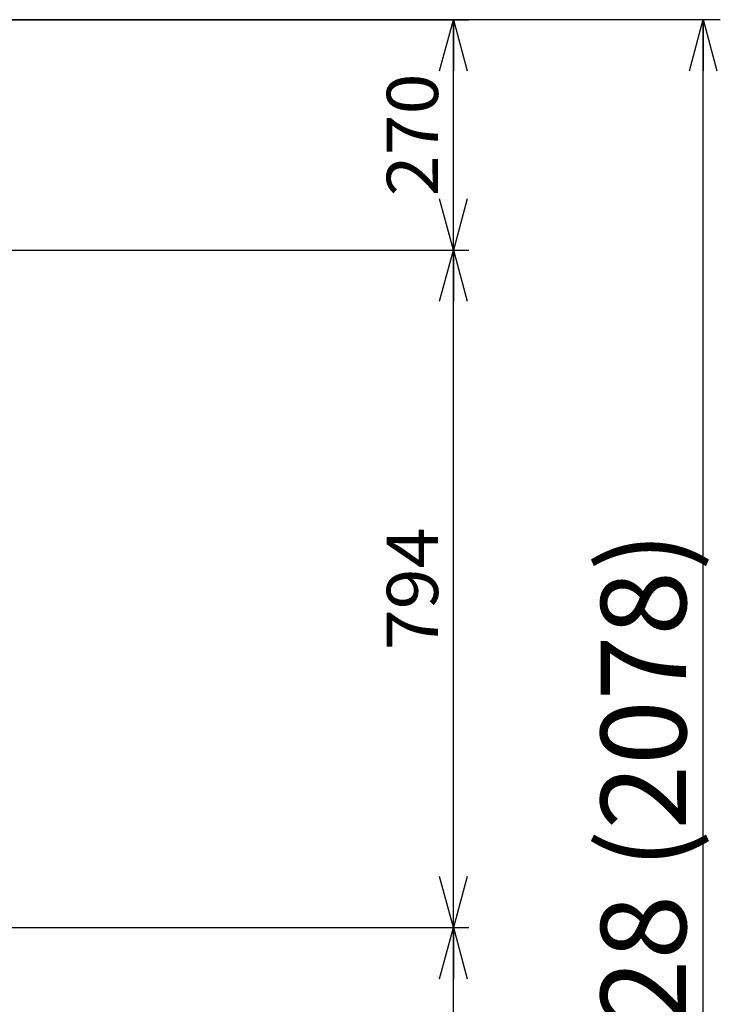
# Model space of a CAD drawing. Units: millimetres. Extents: x -3880 to 4107, y -2800 to 2778.
# Drawn here: x 384 to 1205, y -1315 to -162 of the extents above; entities that cross this region are included whole.
import ezdxf
from ezdxf.enums import TextEntityAlignment as Align

# ---------------------------------------------------------------- set-up
doc = ezdxf.new("R2010")
doc.units = ezdxf.units.MM
doc.header["$LTSCALE"] = 5
doc.layers.add('寸法', color=7, linetype='Continuous')
doc.styles.add('dcStyle0', font='txt.shx', dxfattribs={"width": 0.666667, "bigfont": 'bigfont'})
doc.dimstyles.new('dc_Rotated', dxfattribs={"dimtxt": 60, "dimasz": 60.000038, "dimexe": 20, "dimexo": 20, "dimgap": 20, "dimtad": 3, "dimdec": 1, "dimdsep": 46, "dimtxsty": 'dcStyle0', "dimblk1": 'OPEN30', "dimblk2": 'OPEN30', "dimsah": 1, "dimcen": 0.09, "dimclrd": 4, "dimclre": 4, "dimclrt": 2, "dimadec": 0, "dimazin": 2, "dimtfac": 1, "dimtdec": 4, "dimtmove": 0, "dimatfit": 3, "dimfxl": 1, "dimarcsym": 0})

# ---------------------------------------------------------------- blocks, each defined once
blk = doc.blocks.new('_OPEN30')
at = {"color": 0, "linetype": 'ByBlock', "lineweight": -2}
for p, q in [((-1, 0.267949), (0, 0)), ((0, 0), (-1, -0.267949)), ((0, 0), (-1, 0))]:
    blk.add_line(p, q, dxfattribs=at)
blk = doc.blocks.new('*D54')
at = {"layer": '寸法', "color": 4, "linetype": 'Continuous', "lineweight": 25}
for p, q in [((32.5, -161.6), (1204.9, -161.6)), ((1184.9, -2090.1), (1184.9, -161.6)), ((552.5, -2090.1), (1204.9, -2090.1))]:
    blk.add_line(p, q, dxfattribs=at)
at = {"layer": '寸法', "color": 4, "xscale": 60.00005615230571, "yscale": 59.99978736447287}
for p, rotation in [((1184.9, -161.6), 90), ((1184.9, -2090.1), 270)]:
    blk.add_blockref('_OPEN30', p, dxfattribs=dict(at, rotation=rotation))
at = {"layer": '寸法', "color": 30, "insert": (1164.9, -1125.9), "char_height": 100, "width": 1225, "attachment_point": 8, "rotation": 90, "style": 'dcStyle0'}
blk.add_mtext('\\T1.00;1928 (2078)', dxfattribs=at)

msp = doc.modelspace()

# ---------------------------------------------------------------- linework, layer by layer
at = {"layer": '寸法', "color": 4, "linetype": 'Continuous', "lineweight": 25}
for p, q in [((40.52, -161.65), (910.17, -161.65)), ((892.17, -431.65), (892.17, -161.65)), ((330.52, -431.65), (910.17, -431.65)), ((892.17, -1225.65), (892.17, -431.65)), ((280.52, -1225.65), (910.17, -1225.65)), ((892.17, -2090.15), (892.17, -1225.65))]:
    msp.add_line(p, q, dxfattribs=at)

# ---------------------------------------------------------------- block references
at = {"layer": '寸法', "color": 4, "xscale": 60.00005615230571, "yscale": 59.99978736447287}
for p, rotation in [((892.17, -161.65), 90), ((892.17, -431.65), 270), ((892.17, -431.65), 90), ((892.17, -1225.65), 270), ((892.17, -1225.65), 90)]:
    msp.add_blockref('_OPEN30', p, dxfattribs=dict(at, rotation=rotation))

# ---------------------------------------------------------------- texts
at = {"layer": '寸法', "color": 2, "style": 'dcStyle0'}
for s, width, p, p2 in [('270', 0.884211, (874.17, -368.65), (874.17, -224.65)), ('794', 0.868966, (874.17, -900.65), (874.17, -756.65))]:
    msp.add_text(s, height=60, rotation=90, dxfattribs=dict(at, width=width)).set_placement(p, p2, align=Align.FIT)

# ---------------------------------------------------------------- dimensions: what is measured, and where the dimension line sits
at = {"layer": '寸法', "linetype": 'Continuous', "lineweight": 25}
dim = msp.add_linear_dim(base=(1184.92, -161.65), p1=(532.52, -2090.15), p2=(12.52, -161.65), angle=90, text='1928 (2078)', dimstyle='dc_Rotated', override={"dimtxt": 100, "dimasz": 60.000038, "dimexe": 20, "dimexo": 20, "dimgap": 20, "dimtad": 3, "dimtih": 0, "dimtoh": 0, "dimdec": 1, "dimzin": 8, "dimtxsty": 'dcStyle0', "dimblk1": 'OPEN30', "dimblk2": 'OPEN30', "dimsah": 1, "dimclrd": 4, "dimclre": 4, "dimclrt": 30, "dimazin": 2, "dimtofl": 1, "dimtolj": 0, "dimtzin": 8, "dimarcsym": 1}, dxfattribs=at)
dim.commit()
dim.dimension.update_dxf_attribs({"geometry": '*D54', "text_midpoint": (1184.92, -1125.9), "dimtype": 160})

doc.saveas('drawing.dxf')
